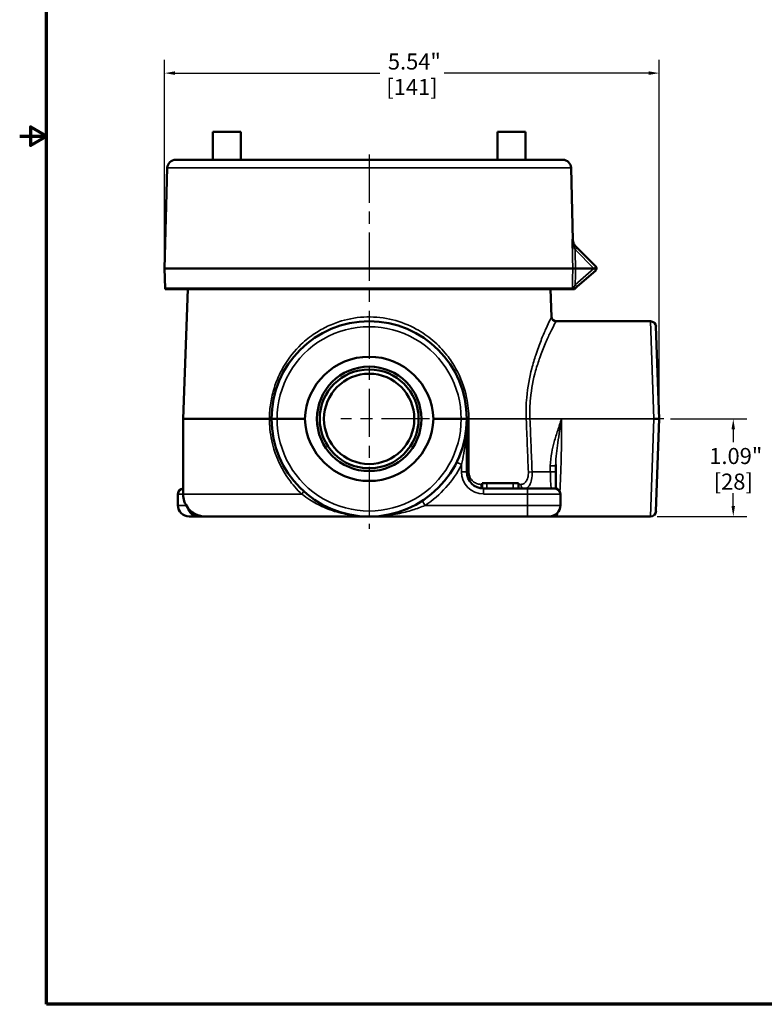
# Model space of a CAD drawing. Units: inches. Extents: x 0.2 to 26.2, y 0.2 to 20.2.
# Drawn here: x 0.2 to 8.5, y 0.5 to 11.5 of the extents above; entities that cross this region are included whole.
import ezdxf

# ---------------------------------------------------------------- set-up
doc = ezdxf.new("R2010")
doc.units = ezdxf.units.IN
doc.header["$LTSCALE"] = 1.2
doc.header["$MEASUREMENT"] = 0
doc.linetypes.add('CHAIN', pattern=[0.7087, 0.4724, -0.0591, 0.1181, -0.0591])
for name, color, linetype, lineweight in [('Border (ANSI)', 7, 'Continuous', 70), ('Centerline (ANSI)', 7, 'Continuous', 25), ('Dimension (ANSI)', 7, 'Continuous', 25), ('Visible (ANSI)', 7, 'Continuous', 50), ('Visible Narrow (ANSI)', 7, 'Continuous', 35)]:
    doc.layers.add(name, color=color, linetype=linetype, lineweight=lineweight)
doc.styles.add('Note Text (ANSI)', font='tahoma.ttf')
doc.dimstyles.new('Default (ANSI)', dxfattribs={"dimscale": 1.2, "dimtxt": 0.15, "dimasz": 0.098425, "dimexe": 0.125, "dimexo": 0.0625, "dimgap": 0.031496, "dimtad": 0, "dimtih": 1, "dimtoh": 1, "dimrnd": 1e-08, "dimzin": 4, "dimdsep": 46, "dimtxsty": 'Note Text (ANSI)', "dimcen": 0.09, "dimdle": 0.393701, "dimclrd": 256, "dimclre": 256, "dimclrt": 256, "dimadec": 0, "dimazin": 1, "dimtfac": 0.8, "dimtofl": 0, "dimtmove": 0, "dimatfit": 3, "dimfxl": 1, "dimtolj": 1, "dimtzin": 4, "dimlwd": -1, "dimlwe": -1, "dimarcsym": 0})

# ---------------------------------------------------------------- blocks, each defined once
blk = doc.blocks.new('Borders Default Border')
at = {"layer": 'Border (ANSI)', "flags": 128}
for points in [[(0.3937, 0.3937), (0.3937, 16.6063), (21.6063, 16.6063), (21.6063, 0.3937), (0.3937, 0.3937)], [(0.1437, 8.5), (0.3937, 8.5), (0.2437, 8.5866), (0.2437, 8.4134), (0.3937, 8.5)]]:
    blk.add_lwpolyline(points, dxfattribs=at)
blk = doc.blocks.new('*D19')
at = {"layer": 'Defpoints', "color": 0, "transparency": 16777216}
for p in [(7.39, 7.032), (7.24, 5.938), (8.168, 5.938)]:
    blk.add_point(p, dxfattribs=at)
at = {"layer": 'Dimension (ANSI)', "transparency": 16777216}
for p, q in [((7.465, 7.032), (8.318, 7.032)), ((8.168, 6.914), (8.168, 6.772)), ((8.168, 6.056), (8.168, 6.198)), ((7.315, 5.938), (8.318, 5.938))]:
    blk.add_line(p, q, dxfattribs=at)
for points in [[(8.148, 6.914), (8.187, 6.914), (8.168, 7.032)], [(8.148, 6.056), (8.187, 6.056), (8.168, 5.938)]]:
    blk.add_solid(points, dxfattribs=at)
at = {"layer": 'Dimension (ANSI)', "transparency": 16777216, "char_height": 0.18, "attachment_point": 5, "style": 'Note Text (ANSI)'}
for s, insert in [('\\A1; 1.09"', (8.168, 6.616)), ('\\A1;[28]', (8.168, 6.329))]:
    blk.add_mtext(s, dxfattribs=dict(at, insert=insert))
blk = doc.blocks.new('*D22')
at = {"layer": 'Defpoints', "color": 0, "transparency": 16777216}
for p in [(7.338, 10.906), (1.796, 8.716), (7.338, 7.032)]:
    blk.add_point(p, dxfattribs=at)
at = {"layer": 'Dimension (ANSI)', "transparency": 16777216}
for p, q in [((1.796, 8.791), (1.796, 11.056)), ((7.338, 7.107), (7.338, 11.056)), ((1.914, 10.906), (4.208, 10.906)), ((7.22, 10.906), (4.927, 10.906))]:
    blk.add_line(p, q, dxfattribs=at)
for points in [[(1.914, 10.926), (1.914, 10.886), (1.796, 10.906)], [(7.22, 10.926), (7.22, 10.886), (7.338, 10.906)]]:
    blk.add_solid(points, dxfattribs=at)
at = {"layer": 'Dimension (ANSI)', "transparency": 16777216, "char_height": 0.18, "attachment_point": 5, "style": 'Note Text (ANSI)'}
for s, insert in [('\\A1; 5.54"', (4.567, 11.036)), ('\\A1;[141]', (4.567, 10.75))]:
    blk.add_mtext(s, dxfattribs=dict(at, insert=insert))

msp = doc.modelspace()

# ---------------------------------------------------------------- linework, layer by layer
at = {"layer": 'Centerline (ANSI)', "linetype": 'CHAIN', "ltscale": 0.952448}
for p, q in [((4.088, 9.994), (4.088, 5.801)), ((7.39, 7.032), (3.769, 7.032))]:
    msp.add_line(p, q, dxfattribs=at)
at = {"layer": 'Visible (ANSI)'}
for p, q in [((2.338, 9.935), (2.338, 10.248)), ((2.338, 10.248), (2.651, 10.248)), ((2.651, 9.935), (2.651, 10.248)), ((5.838, 10.248), (5.526, 10.248)), ((5.526, 9.935), (5.526, 10.248)), ((5.838, 9.935), (5.838, 10.248)), ((6.257, 9.935), (1.92, 9.935)), ((1.826, 9.844), (1.796, 8.716)), ((6.351, 9.844), (6.372, 9.034)), ((6.396, 8.971), (6.418, 8.949)), ((6.418, 8.949), (6.627, 8.74)), ((1.796, 8.716), (6.37, 8.716)), ((1.802, 8.497), (1.796, 8.716)), ((6.401, 8.716), (6.37, 8.716)), ((6.606, 8.716), (6.401, 8.716)), ((6.626, 8.694), (6.416, 8.511)), ((6.416, 8.511), (6.389, 8.486)), ((6.363, 8.486), (1.804, 8.486)), ((2.055, 8.486), (2.004, 7.032)), ((6.121, 8.486), (6.132, 8.174)), ((6.373, 8.486), (6.364, 8.486)), ((6.377, 8.486), (6.373, 8.486)), ((6.377, 8.486), (6.379, 8.486)), ((6.389, 8.486), (6.379, 8.486)), ((7.24, 8.126), (6.182, 8.126)), ((7.302, 8.066), (7.338, 7.032)), ((2.971, 7.032), (2.004, 7.032)), ((2.004, 6.188), (2.004, 7.032)), ((3.057, 7.032), (3.368, 7.032)), ((4.809, 7.032), (5.12, 7.032)), ((5.182, 6.438), (5.182, 7.032)), ((7.338, 7.032), (7.302, 5.998)), ((6.178, 6.438), (6.178, 6.507)), ((5.355, 6.31), (5.405, 6.31)), ((5.355, 6.251), (5.355, 6.31)), ((5.701, 6.31), (5.405, 6.31)), ((5.701, 6.31), (5.76, 6.31)), ((5.76, 6.25), (5.76, 6.31)), ((1.946, 6.063), (1.946, 6.19)), ((5.861, 6.25), (5.37, 6.25)), ((5.861, 6.25), (6.171, 6.25)), ((6.231, 6.063), (6.231, 6.19)), ((2.071, 5.938), (2.178, 5.938)), ((2.071, 5.938), (2.071, 5.938)), ((2.178, 5.938), (2.254, 5.938)), ((4.088, 5.938), (2.254, 5.938)), ((4.088, 5.938), (4.088, 5.938)), ((4.088, 5.938), (4.088, 5.938)), ((4.088, 5.938), (5.861, 5.938)), ((6.106, 5.938), (5.861, 5.938)), ((6.106, 5.938), (6.172, 5.938)), ((7.24, 5.938), (6.184, 5.938))]:
    msp.add_line(p, q, dxfattribs=at)
for radius in [0.585, 0.554, 0.506]:
    msp.add_circle((4.088, 7.032), radius, dxfattribs=at)
for centre, radius, start, end in [((1.92, 9.841), 0.0937, 90, 178.5), ((6.257, 9.841), 0.0937, 1.5, 90), ((6.605, 8.718), 0.0312, 311.25, 42.571), ((6.605, 8.718), 0.0312, 42.5723, 45), ((1.833, 8.498), 0.0312, 181.5, 201.1002), ((6.182, 8.176), 0.05, 182, 270), ((4.088, 7.032), 1.094, 0, 180), ((7.24, 8.063), 0.0625, 2, 90), ((4.088, 7.032), 1.094, 180, 0), ((6.718, 6.507), 0.539, 178.4997, 179.9913), ((5.37, 6.438), 0.187, 180, 270), ((2.006, 6.19), 0.06, 91.5533, 180), ((2.254, 6.188), 0.25, 180, 217.2752), ((6.171, 6.19), 0.06, 0, 90), ((2.071, 6.063), 0.125, 180, 270), ((2.254, 6.188), 0.25, 217.2752, 270), ((6.106, 6.063), 0.125, 270, 0), ((7.24, 6), 0.0625, 270, 358), ((6.172, 6.063), 0.125, 270, 273.8013)]:
    msp.add_arc(centre, radius, start, end, dxfattribs=at)
for centre, major_axis, ratio, start_param, end_param in [((6.606, 8.717), (0.00161, 0.00043), 0.69782, 4.349084, 4.974346), ((6.398, 8.486), (-0.0356, 0), 0.000071, 5.948872, 6.200001), ((4.088, 7.007), (0, -0.721), 0.99939, 1.605724, 4.677461), ((4.088, 7.057), (0, -0.721), 0.99939, 4.747317, 7.819054), ((2.178, 6.063), (-0.125, 0), 0.99863, 0.212893, 1.570796)]:
    msp.add_ellipse(centre, major_axis=major_axis, ratio=ratio, start_param=start_param, end_param=end_param, dxfattribs=at)
for points, knots in [([(6.372, 9.034), (6.372, 9.023), (6.374, 9.012), (6.382, 8.992), (6.387, 8.983), (6.396, 8.972), (6.398, 8.969), (6.401, 8.966)], [0, 0, 0, 0, 0.0822544, 0.0822544, 0.1630747, 0.1630747, 0.1921259, 0.1921259, 0.1921259, 0.1921259]), ([(6.607, 8.717), (6.608, 8.717), (6.608, 8.717), (6.61, 8.718), (6.611, 8.719), (6.614, 8.72), (6.616, 8.722), (6.62, 8.725), (6.623, 8.727), (6.627, 8.731), (6.628, 8.733), (6.63, 8.736), (6.629, 8.737), (6.629, 8.738), (6.628, 8.738), (6.628, 8.739)], [-0.05495904, -0.05495904, -0.05495904, -0.05495904, -0.05175761, -0.05175761, -0.04828699, -0.04828699, -0.0410975, -0.0410975, -0.02962812, -0.02962812, -0.01790676, -0.01790676, -0.00592823, -0.00592823, -0.00000099, -0.00000099, -0.00000099, -0.00000099]), ([(2.971, 7.032), (2.975, 7.032), (2.978, 7.032), (2.984, 7.032), (2.986, 7.032), (2.99, 7.032), (2.992, 7.032), (2.994, 7.032), (2.994, 7.032), (2.994, 7.032)], [0, 0, 0, 0, 0.250002, 0.250002, 0.500005, 0.500005, 0.750007, 0.750007, 1.00001, 1.00001, 1.00001, 1.00001]), ([(2.994, 7.032), (2.994, 7.032), (2.994, 7.032), (2.994, 7.032), (2.996, 7.032), (3.002, 7.032), (3.007, 7.032), (3.019, 7.032), (3.026, 7.032), (3.041, 7.032), (3.049, 7.032), (3.057, 7.032)], [-0.0005825, -0.0005825, -0.0005825, -0.0005825, 0, 0, 0.0636303, 0.0636303, 0.1256719, 0.1256719, 0.1876763, 0.1876763, 0.249658, 0.249658, 0.249658, 0.249658]), ([(5.182, 7.032), (5.182, 7.032), (5.182, 7.032), (5.182, 7.032), (5.181, 7.032), (5.174, 7.032), (5.169, 7.032), (5.158, 7.032), (5.151, 7.032), (5.136, 7.032), (5.128, 7.032), (5.12, 7.032)], [-0.0005825, -0.0005825, -0.0005825, -0.0005825, 0, 0, 0.0636303, 0.0636303, 0.1256719, 0.1256719, 0.1876763, 0.1876763, 0.249658, 0.249658, 0.249658, 0.249658]), ([(7.276, 7.032), (7.276, 7.032), (7.276, 7.032), (7.284, 7.032), (7.293, 7.032), (7.308, 7.032), (7.315, 7.032), (7.326, 7.032), (7.33, 7.032), (7.337, 7.032), (7.338, 7.032), (7.338, 7.032)], [-0.0005825, -0.0005825, -0.0005825, -0.0005825, 0, 0, 0.0636303, 0.0636303, 0.1256719, 0.1256719, 0.1876763, 0.1876763, 0.249658, 0.249658, 0.249658, 0.249658]), ([(6.183, 6.249), (6.183, 6.253), (6.182, 6.257), (6.181, 6.277), (6.18, 6.297), (6.179, 6.34), (6.179, 6.364), (6.178, 6.405), (6.178, 6.421), (6.178, 6.438)], [-0.8920078, -0.8920078, -0.8920078, -0.8920078, -0.813965, -0.813965, -0.5122356, -0.5122356, -0.1999717, -0.1999717, 0, 0, 0, 0]), ([(6.18, 5.938), (6.181, 5.938), (6.181, 5.938), (6.181, 5.938), (6.182, 5.938), (6.182, 5.938), (6.182, 5.938), (6.183, 5.938), (6.183, 5.938), (6.184, 5.938), (6.184, 5.938), (6.184, 5.938)], [-4.715871036, -4.715871036, -4.715871036, -4.715871036, -4.715174625, -4.715174625, -4.714478214, -4.714478214, -4.713781803, -4.713781803, -4.713085391, -4.713085391, -4.71238898, -4.71238898, -4.71238898, -4.71238898])]:
    msp.add_open_spline(points, degree=3, knots=knots, dxfattribs=at)
at = {"layer": 'Visible Narrow (ANSI)'}
for p, q in [((1.826, 9.844), (6.351, 9.844)), ((6.607, 8.717), (6.396, 8.928)), ((6.397, 8.533), (6.606, 8.716)), ((1.802, 8.497), (6.365, 8.497)), ((7.276, 7.032), (7.24, 8.126)), ((5.847, 7.032), (5.205, 7.032)), ((5.89, 7.032), (5.848, 7.03)), ((5.89, 7.032), (6.245, 7.032)), ((6.245, 7.032), (7.276, 7.032)), ((7.24, 5.938), (7.276, 7.032)), ((5.068, 6.546), (5.122, 6.52)), ((5.122, 6.52), (5.122, 6.438)), ((5.122, 6.438), (5.182, 6.438)), ((5.914, 6.438), (5.872, 6.436)), ((6.118, 6.438), (5.914, 6.438)), ((6.178, 6.507), (6.118, 6.507)), ((6.118, 6.507), (6.118, 6.438)), ((6.178, 6.438), (6.118, 6.438)), ((5.34, 6.298), (5.355, 6.298)), ((5.405, 6.25), (5.405, 6.31)), ((5.701, 6.25), (5.701, 6.31)), ((5.76, 6.298), (5.786, 6.298)), ((1.946, 6.19), (1.946, 6.19)), ((1.946, 6.19), (2.004, 6.19)), ((1.946, 6.063), (1.946, 6.19)), ((2.004, 6.188), (3.335, 6.188)), ((5.37, 6.19), (5.37, 6.25)), ((5.37, 6.19), (5.861, 6.19)), ((5.861, 6.19), (5.861, 6.25)), ((6.231, 6.19), (5.861, 6.19)), ((5.861, 6.19), (5.861, 6.063)), ((4.682, 6.113), (4.714, 6.063)), ((2.038, 6.063), (1.946, 6.063)), ((1.946, 6.063), (1.946, 6.063)), ((5.861, 6.063), (4.714, 6.063)), ((5.861, 5.938), (5.861, 6.063)), ((5.861, 6.063), (6.231, 6.063))]:
    msp.add_line(p, q, dxfattribs=at)
for centre, radius, start, end in [((6.605, 8.717), 0.00125, 311.25, 327.1775), ((4.088, 7.034), 1.031, 359.8788, 180.1212), ((4.088, 7.03), 1.031, 179.8788, 0.1212), ((4.088, 7.032), 1.154, 302.8562, 333.639), ((5.37, 6.438), 0.247, 180, 270)]:
    msp.add_arc(centre, radius, start, end, dxfattribs=at)
for centre, major_axis, ratio, start_param, end_param in [((6.374, 8.949), (0.0221, 0.0221), 0.229742, 4.983458, 6.283185), ((6.396, 8.927), (0.0221, 0.0221), 0.018513, 0, 1.552285), ((6.397, -186.023), (-1.888, 238.415), 0.011236, 5.668153, 5.669692), ((6.606, 8.717), (0.0198, -0.0226), 0.017263, 4.732071, 6.283185), ((6.179, 8.528), (0.185, -0.037), 0.401365, 6.213277, 6.353579), ((6.396, 8.496), (-0.0312, 0.0007), 0.026169, 5.410216, 6.191145), ((6.357, 8.498), (-0.0198, 0.0226), 0.514234, 3.792451, 4.245809), ((6.397, 8.533), (0.0198, -0.0226), 0.017263, 4.732071, 6.283185), ((6.354, 8.496), (0, -0.03), 0.672202, 1.230959, 1.4781), ((6.354, 8.496), (-0.0198, 0.0226), 0.514387, 3.872578, 4.176154), ((5.232, 7.034), (-0.05, -0.0001), 0.040366, 0, 1.005325), ((5.232, 7.032), (-0.05, 0), 0.041332, 0, 1.005404), ((5.89, 7.034), (0.05, 0.002), 0.001524, 3.707003, 4.712327), ((6.184, 7.032), (0, 1.094), 0.055282, 3.87145, 4.712389), ((5.232, 6.438), (-0.05, 0), 0.041173, 0, 1.011504), ((6.131, 6.438), (0, -0.187), 0.069178, 4.712389, 6.283185), ((5.37, 6.3), (0, 0.05), 0.593398, 1.605703, 2.635505), ((5.827, 6.3), (0, -0.05), 0.804909, 4.747296, 6.283185), ((2.006, 6.19), (0, 0.06), 0.99863, 0.034242, 1.570796), ((3.316, 6.188), (0.0337, 0.0369), 0.275284, 4.958897, 6.283185), ((2.071, 6.063), (0, -0.125), 0.99863, 4.712389, 6.283185), ((6.184, 7.032), (0, 1.094), 0.055282, 3.141593, 3.425693)]:
    msp.add_ellipse(centre, major_axis=major_axis, ratio=ratio, start_param=start_param, end_param=end_param, dxfattribs=at)
for points, knots in [([(6.362, 9.044), (6.365, 9.041), (6.368, 9.038), (6.371, 9.035), (6.372, 9.034), (6.372, 9.034)], [0, 0, 0, 0, 0.25, 0.25, 0.4987123, 0.4987123, 0.4987123, 0.4987123]), ([(6.385, 8.95), (6.381, 8.957), (6.378, 8.965), (6.373, 8.981), (6.37, 8.988), (6.365, 9.012), (6.363, 9.028), (6.362, 9.044)], [0, 0, 0, 0, 0.25, 0.25, 0.5, 0.5, 1, 1, 1, 1]), ([(6.396, 8.971), (6.391, 8.976), (6.386, 8.982), (6.382, 8.988), (6.382, 8.988), (6.382, 8.988), (6.382, 8.988), (6.378, 8.994), (6.375, 9), (6.372, 9.006), (6.372, 9.006), (6.372, 9.006), (6.372, 9.007), (6.369, 9.013), (6.367, 9.019), (6.365, 9.025), (6.364, 9.032), (6.363, 9.038), (6.362, 9.044)], [0, 0, 0, 0, 0.2408414, 0.2408414, 0.2408414, 0.25, 0.25, 0.25, 0.4895129, 0.4895129, 0.4895129, 0.5, 0.5, 0.5, 0.75, 0.75, 0.75, 1, 1, 1, 1]), ([(6.365, 8.497), (6.365, 8.518), (6.366, 8.538), (6.366, 8.559), (6.367, 8.612), (6.369, 8.664), (6.37, 8.716)], [0, 0, 0, 0, 0.0015875, 0.0015875, 0.0015875, 0.005580483, 0.005580483, 0.005580483, 0.005580483]), ([(6.376, 8.497), (6.379, 8.503), (6.382, 8.508), (6.386, 8.514), (6.386, 8.514), (6.386, 8.514), (6.386, 8.514), (6.39, 8.52), (6.393, 8.526), (6.397, 8.533)], [0, 0, 0, 0, 0.489423, 0.489423, 0.489423, 0.5, 0.5, 0.5, 1, 1, 1, 1]), ([(6.375, 8.494), (6.372, 8.493), (6.37, 8.492), (6.367, 8.49), (6.366, 8.488), (6.364, 8.486)], [0, 0, 0, 0, 0.5, 0.5, 0.9999998, 0.9999998, 0.9999998, 0.9999998]), ([(5.205, 7.032), (5.205, 7.111), (5.197, 7.192), (5.156, 7.385), (5.115, 7.494), (5.03, 7.648), (4.996, 7.7), (4.912, 7.806), (4.86, 7.861), (4.745, 7.959), (4.682, 8.002), (4.534, 8.083), (4.445, 8.119), (4.258, 8.165), (4.161, 8.176), (4.063, 8.174), (3.966, 8.172), (3.869, 8.156), (3.724, 8.113), (3.673, 8.093), (3.573, 8.047), (3.526, 8.02), (3.426, 7.954), (3.375, 7.913), (3.253, 7.796), (3.187, 7.715), (3.104, 7.574), (3.078, 7.522), (3.034, 7.412), (3.016, 7.355), (2.989, 7.241), (2.98, 7.183), (2.972, 7.094), (2.971, 7.063), (2.971, 7.032)], [-9.347546, -9.347546, -9.347546, -9.347546, -8.740791, -8.740791, -7.848162, -7.848162, -7.367546, -7.367546, -6.770651, -6.770651, -6.173751, -6.173751, -5.428489, -5.428489, -4.673773, -4.673773, -4.673773, -3.919057, -3.919057, -3.488228, -3.488228, -3.057405, -3.057405, -2.539793, -2.539793, -1.716265, -1.716265, -1.261688, -1.261688, -0.807117, -0.807117, -0.362734, -0.362734, -0.127971, -0.127971, -0.127971, -0.127971]), ([(6.132, 8.174), (6.132, 8.174), (6.127, 8.163), (6.105, 8.119), (6.088, 8.083), (6.052, 8.002), (6.033, 7.959), (5.994, 7.861), (5.974, 7.806), (5.939, 7.7), (5.924, 7.649), (5.884, 7.495), (5.864, 7.386), (5.846, 7.192), (5.844, 7.112), (5.847, 7.032)], [-4.609763, -4.609763, -4.609763, -4.609763, -3.919053, -3.919053, -3.1741, -3.1741, -2.577198, -2.577198, -1.980301, -1.980301, -1.499808, -1.499808, -0.607307, -0.607307, 0, 0, 0, 0]), ([(5.89, 7.034), (5.886, 7.11), (5.889, 7.187), (5.906, 7.372), (5.927, 7.476), (5.968, 7.623), (5.984, 7.672), (6.019, 7.774), (6.04, 7.826), (6.08, 7.92), (6.099, 7.961), (6.137, 8.039), (6.154, 8.073), (6.177, 8.116), (6.182, 8.126), (6.182, 8.126)], [0, 0, 0, 0, 0.607307, 0.607307, 1.499808, 1.499808, 1.980301, 1.980301, 2.577198, 2.577198, 3.1741, 3.1741, 3.919053, 3.919053, 4.609763, 4.609763, 4.609763, 4.609763]), ([(2.971, 7.032), (2.971, 7.004), (2.972, 6.977), (2.98, 6.862), (2.996, 6.774), (3.059, 6.57), (3.114, 6.459), (3.229, 6.297), (3.279, 6.239), (3.335, 6.188)], [-2.453918, -2.453918, -2.453918, -2.453918, -2.24351, -2.24351, -1.574494, -1.574494, -0.605575, -0.605575, 0, 0, 0, 0]), ([(5.122, 6.52), (5.132, 6.56), (5.141, 6.602), (5.156, 6.687), (5.162, 6.729), (5.167, 6.772), (5.172, 6.815), (5.176, 6.858), (5.181, 6.945), (5.182, 6.989), (5.182, 7.032)], [-1.382108, -1.382108, -1.382108, -1.382108, -1.036047, -1.036047, -0.689985, -0.689985, -0.689985, -0.343923, -0.343923, 0.002139, 0.002139, 0.002139, 0.002139]), ([(5.205, 7.03), (5.205, 7.03), (5.205, 7.031), (5.205, 7.031), (5.205, 7.032), (5.205, 7.032)], [-0.00443594, -0.00443594, -0.00443594, -0.00443594, -0.00221797, -0.00221797, 0, 0, 0, 0]), ([(5.206, 6.436), (5.206, 6.485), (5.206, 6.535), (5.206, 6.634), (5.206, 6.683), (5.206, 6.733), (5.206, 6.783), (5.206, 6.832), (5.206, 6.931), (5.205, 6.981), (5.205, 7.03)], [-1.511062, -1.511062, -1.511062, -1.511062, -1.133297, -1.133297, -0.755531, -0.755531, -0.755531, -0.377766, -0.377766, 0, 0, 0, 0]), ([(5.847, 7.032), (5.848, 7.032), (5.848, 7.031), (5.848, 7.031), (5.848, 7.03), (5.848, 7.03)], [-0.00443594, -0.00443594, -0.00443594, -0.00443594, -0.00221797, -0.00221797, 0, 0, 0, 0]), ([(5.848, 7.03), (5.852, 6.931), (5.856, 6.832), (5.864, 6.634), (5.868, 6.535), (5.872, 6.436)], [-1.511062, -1.511062, -1.511062, -1.511062, -0.755531, -0.755531, 0, 0, 0, 0]), ([(5.89, 7.032), (5.89, 7.032), (5.89, 7.032), (5.89, 7.033), (5.89, 7.033), (5.89, 7.034)], [0, 0, 0, 0, 0.00221797, 0.00221797, 0.00443594, 0.00443594, 0.00443594, 0.00443594]), ([(5.914, 6.438), (5.91, 6.537), (5.906, 6.636), (5.898, 6.834), (5.894, 6.933), (5.89, 7.032)], [0, 0, 0, 0, 0.755531, 0.755531, 1.511062, 1.511062, 1.511062, 1.511062]), ([(6.245, 7.032), (6.23, 6.989), (6.215, 6.946), (6.187, 6.861), (6.174, 6.818), (6.162, 6.774), (6.151, 6.735), (6.141, 6.696), (6.124, 6.607), (6.118, 6.557), (6.118, 6.507)], [-0.002284, -0.002284, -0.002284, -0.002284, 0.341868, 0.341868, 0.68602, 0.68602, 0.68602, 0.994279, 0.994279, 1.374324, 1.374324, 1.374324, 1.374324]), ([(6.178, 6.521), (6.179, 6.561), (6.183, 6.603), (6.191, 6.684), (6.196, 6.723), (6.202, 6.763), (6.208, 6.807), (6.215, 6.852), (6.23, 6.941), (6.237, 6.987), (6.245, 7.032)], [-1.334707, -1.334707, -1.334707, -1.334707, -0.994279, -0.994279, -0.68602, -0.68602, -0.68602, -0.341868, -0.341868, 0.002284, 0.002284, 0.002284, 0.002284]), ([(5.34, 6.298), (5.331, 6.298), (5.323, 6.299), (5.298, 6.304), (5.282, 6.311), (5.255, 6.328), (5.243, 6.339), (5.227, 6.36), (5.222, 6.369), (5.213, 6.39), (5.21, 6.401), (5.206, 6.421), (5.206, 6.428), (5.206, 6.436)], [-0.6017394, -0.6017394, -0.6017394, -0.6017394, -0.5182632, -0.5182632, -0.3632031, -0.3632031, -0.2315847, -0.2315847, -0.1492754, -0.1492754, -0.0574136, -0.0574136, 0, 0, 0, 0]), ([(5.872, 6.436), (5.872, 6.43), (5.872, 6.424), (5.871, 6.398), (5.867, 6.377), (5.855, 6.345), (5.848, 6.332), (5.829, 6.312), (5.819, 6.305), (5.801, 6.299), (5.794, 6.298), (5.786, 6.298)], [-0.6011308, -0.6011308, -0.6011308, -0.6011308, -0.5574802, -0.5574802, -0.3964167, -0.3964167, -0.2488856, -0.2488856, -0.0957252, -0.0957252, 0, 0, 0, 0]), ([(5.827, 6.25), (5.834, 6.25), (5.841, 6.252), (5.86, 6.26), (5.871, 6.269), (5.889, 6.296), (5.897, 6.314), (5.91, 6.358), (5.914, 6.385), (5.915, 6.422), (5.915, 6.43), (5.914, 6.438)], [0, 0, 0, 0, 0.0957252, 0.0957252, 0.2488856, 0.2488856, 0.3964167, 0.3964167, 0.5574802, 0.5574802, 0.6011308, 0.6011308, 0.6011308, 0.6011308]), ([(3.335, 6.188), (3.362, 6.166), (3.391, 6.145), (3.472, 6.094), (3.524, 6.066), (3.611, 6.028), (3.644, 6.015), (3.741, 5.982), (3.805, 5.967), (3.902, 5.95), (3.935, 5.946), (3.984, 5.942), (4, 5.941), (4.033, 5.939), (4.049, 5.938), (4.074, 5.938), (4.081, 5.938), (4.088, 5.938)], [15.394115, 15.394115, 15.394115, 15.394115, 15.69576, 15.69576, 16.178391, 16.178391, 16.463442, 16.463442, 17.005193, 17.005193, 17.279461, 17.279461, 17.416592, 17.416592, 17.553723, 17.553723, 17.609763, 17.609763, 17.609763, 17.609763]), ([(4.088, 5.938), (4.093, 5.938), (4.099, 5.938), (4.117, 5.938), (4.13, 5.938), (4.161, 5.939), (4.179, 5.94), (4.268, 5.946), (4.339, 5.955), (4.465, 5.98), (4.521, 5.994), (4.623, 6.026), (4.67, 6.043), (4.714, 6.063)], [-12.565212, -12.565212, -12.565212, -12.565212, -12.526186, -12.526186, -12.421303, -12.421303, -12.275576, -12.275576, -11.693218, -11.693218, -11.223724, -11.223724, -10.820295, -10.820295, -10.820295, -10.820295]), ([(6.18, 5.938), (6.181, 5.938), (6.18, 5.938), (6.179, 5.939), (6.178, 5.939), (6.175, 5.942), (6.173, 5.944), (6.17, 5.949), (6.169, 5.952), (6.168, 5.954)], [-1.65217, -1.65217, -1.65217, -1.65217, -1.5577357, -1.5577357, -1.4538867, -1.4538867, -1.2461886, -1.2461886, -1.1118304, -1.1118304, -1.1118304, -1.1118304])]:
    msp.add_open_spline(points, degree=3, knots=knots, dxfattribs=at)
for points in [[(6.37, 8.716), (6.367, 8.826), (6.365, 8.935), (6.362, 9.044)], [(6.396, 8.928), (6.392, 8.935), (6.388, 8.943), (6.385, 8.95)], [(6.401, 8.716), (6.4, 8.655), (6.398, 8.594), (6.397, 8.533)], [(6.375, 8.494), (6.375, 8.495), (6.375, 8.496), (6.376, 8.497)]]:
    msp.add_open_spline(points, degree=3, dxfattribs=at)

# ---------------------------------------------------------------- block references
at = {"xscale": 1.2, "yscale": 1.2, "zscale": 1.2}
msp.add_blockref('Borders Default Border', (0, 0), dxfattribs=at)

# ---------------------------------------------------------------- dimensions: what is measured, and where the dimension line sits
at = {"layer": 'Dimension (ANSI)'}
for base, p1, p2, angle, text, override, picture, middle in [((7.338, 10.906), (1.796, 8.716), (7.338, 7.032), 180, ' <>"\\X[141]', {"dimgap": 0.031496, "dimtih": 0, "dimtoh": 0, "dimdec": 2, "dimpost": '\\X', "dimtol": 0, "dimlim": 0, "dimtp": 0, "dimtm": 0, "dimtdec": 2, "dimatfit": 1}, '*D22', (4.567, 10.906)), ((8.168, 5.938), (7.39, 7.032), (7.24, 5.938), 90, ' <>"\\X[28]', {"dimgap": 0.031496, "dimdec": 2, "dimpost": '\\X', "dimtol": 0, "dimlim": 0, "dimtp": 0, "dimtm": 0, "dimtdec": 2, "dimatfit": 1}, '*D19', (8.168, 6.485))]:
    dim = msp.add_linear_dim(base=base, p1=p1, p2=p2, angle=angle, text=text, dimstyle='Default (ANSI)', override=override, dxfattribs=at)
    dim.commit()
    dim.dimension.update_dxf_attribs({"geometry": picture, "text_midpoint": middle, "dimtype": 160})

doc.saveas('drawing.dxf')
